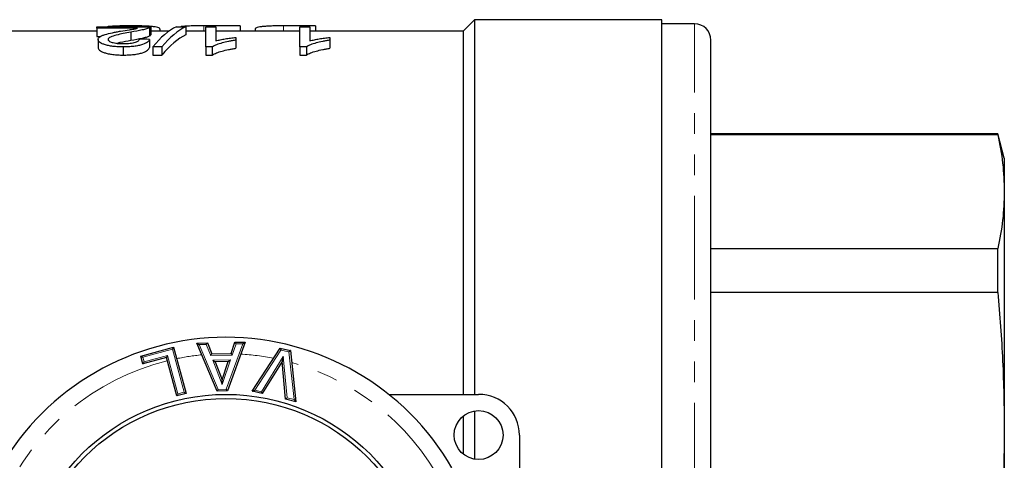
# Model space of a CAD drawing. Units: millimetres. Extents: x 151 to 256, y 75 to 273.
# Drawn here: x 191 to 251, y 119 to 146 of the extents above; entities that cross this region are included whole.
import ezdxf

# ---------------------------------------------------------------- set-up
doc = ezdxf.new("R2010")
doc.units = ezdxf.units.MM
doc.linetypes.add('PHANTOM', pattern=[12.7, 6.35, -1.27, 1.27, -1.27, 1.27, -1.27])

msp = doc.modelspace()

# ---------------------------------------------------------------- linework, layer by layer
at = {"color": 7, "linetype": 'Continuous', "lineweight": 25}
for p, q in [((218.659, 146.19), (217.959, 145.49)), ((230.159, 146.19), (218.659, 146.19)), ((218.659, 146.19), (218.659, 123.19)), ((230.159, 116.58), (230.159, 146.19)), ((195.484, 145.66), (195.484, 145.758)), ((195.484, 145.758), (198.792, 145.758)), ((197.975, 145.66), (195.484, 145.66)), ((195.484, 145.66), (195.484, 145.16)), ((197.569, 145.818), (197.569, 145.758)), ((198.726, 145.693), (198.726, 145.193)), ((198.792, 145.758), (198.792, 145.258)), ((199.355, 145.614), (199.355, 145.49)), ((200.385, 145.758), (200.946, 145.758)), ((200.946, 145.758), (200.946, 145.258)), ((204.278, 145.81), (202.044, 145.81)), ((202.177, 145.758), (202.792, 145.758)), ((202.177, 144.518), (202.177, 145.758)), ((202.792, 145.758), (202.792, 144.887)), ((204.278, 145.81), (204.278, 145.49)), ((205.201, 145.616), (205.201, 145.49)), ((208.894, 145.81), (206.933, 145.81)), ((207.946, 145.758), (208.561, 145.758)), ((207.946, 144.518), (207.946, 145.758)), ((208.561, 145.758), (208.561, 144.887)), ((208.894, 145.81), (208.894, 145.49)), ((232.159, 145.94), (230.159, 145.94)), ((195.484, 145.49), (187.959, 145.49)), ((195.484, 145.16), (195.711, 145.16)), ((195.561, 144.971), (195.561, 144.471)), ((197.567, 145.429), (197.567, 144.929)), ((198.715, 144.98), (198.715, 144.48)), ((199.93, 145.49), (198.792, 145.49)), ((202.177, 145.49), (200.946, 145.49)), ((207.946, 145.49), (202.792, 145.49)), ((204.023, 145.103), (204.023, 144.932)), ((217.959, 145.49), (208.561, 145.49)), ((209.792, 145.103), (209.792, 144.932)), ((217.959, 145.49), (217.959, 123.19)), ((197.106, 144.518), (197.106, 144.018)), ((199.484, 144.518), (198.922, 144.518)), ((198.922, 144.518), (198.922, 144.018)), ((199.484, 144.518), (199.484, 144.018)), ((202.573, 144.518), (202.177, 144.518)), ((202.177, 144.518), (202.177, 144.018)), ((202.573, 144.518), (202.573, 144.018)), ((204.023, 144.932), (204.023, 144.432)), ((208.343, 144.518), (207.946, 144.518)), ((207.946, 144.518), (207.946, 144.018)), ((208.343, 144.518), (208.343, 144.018)), ((209.792, 144.932), (209.792, 144.432)), ((233.159, 116.185), (233.159, 144.94)), ((198.922, 144.018), (199.484, 144.018)), ((202.177, 144.018), (202.573, 144.018)), ((207.946, 144.018), (208.343, 144.018)), ((250.757, 139.19), (233.159, 139.19)), ((250.757, 139.126), (233.159, 139.126)), ((251.159, 137.69), (250.757, 139.19)), ((250.757, 139.126), (250.757, 139.19)), ((251.159, 137.69), (251.159, 135.635)), ((251.159, 135.635), (251.159, 121.022)), ((233.159, 132.143), (250.757, 132.143)), ((250.757, 129.452), (250.757, 132.143)), ((250.757, 129.452), (233.159, 129.452)), ((201.614, 126.338), (202.267, 126.351)), ((202.861, 123.387), (201.614, 126.338)), ((202.267, 126.351), (202.539, 125.68)), ((204.597, 126.395), (203.497, 123.399)), ((203.728, 125.703), (203.96, 126.383)), ((203.96, 126.383), (204.597, 126.395)), ((198.184, 125.539), (200.2, 126.087)), ((200.2, 126.087), (200.971, 123.246)), ((202.539, 125.68), (203.728, 125.703)), ((205.013, 123.382), (206.738, 126.025)), ((206.738, 126.025), (207.361, 125.877)), ((207.361, 125.877), (207.705, 122.74)), ((198.315, 125.057), (198.184, 125.539)), ((199.753, 125.447), (198.315, 125.057)), ((200.393, 123.09), (199.753, 125.447)), ((203.553, 125.198), (202.742, 125.182)), ((202.742, 125.182), (203.172, 124.087)), ((203.172, 124.087), (203.553, 125.198)), ((206.851, 125.204), (205.633, 123.234)), ((207.072, 122.891), (206.851, 125.204)), ((200.971, 123.246), (200.393, 123.09)), ((203.497, 123.399), (202.861, 123.387)), ((205.633, 123.234), (205.013, 123.382)), ((207.705, 122.74), (207.072, 122.891)), ((213.397, 123.19), (218.909, 123.19)), ((218.659, 122.169), (218.659, 119.211)), ((217.959, 121.851), (217.959, 119.529)), ((251.159, 121.022), (251.159, 113.815)), ((221.409, 120.69), (221.409, 117.732))]:
    msp.add_line(p, q, dxfattribs=at)
at = {"color": 8, "linetype": 'PHANTOM', "lineweight": 18}
for p, q in [((202.044, 145.81), (202.044, 145.49)), ((206.933, 145.81), (206.933, 145.49)), ((232.159, 116.317), (232.159, 145.94)), ((202.2, 126.249), (201.763, 126.241)), ((202.472, 125.579), (202.2, 126.249)), ((203.426, 123.498), (204.453, 126.292)), ((204.032, 126.284), (203.8, 125.604)), ((204.453, 126.292), (204.032, 126.284)), ((200.129, 125.964), (198.307, 125.469)), ((200.849, 123.317), (200.129, 125.964)), ((201.763, 126.241), (202.927, 123.489)), ((206.783, 125.912), (205.175, 123.446)), ((207.269, 125.796), (206.783, 125.912)), ((207.59, 122.87), (207.269, 125.796)), ((198.307, 125.469), (198.385, 125.179)), ((198.385, 125.179), (199.823, 125.57)), ((199.823, 125.57), (200.464, 123.212)), ((203.8, 125.604), (202.472, 125.579)), ((202.596, 125.28), (203.694, 125.301)), ((203.178, 123.797), (202.596, 125.28)), ((203.694, 125.301), (203.178, 123.797)), ((205.586, 123.348), (206.922, 125.51)), ((206.922, 125.51), (207.165, 122.971)), ((200.464, 123.212), (200.849, 123.317)), ((202.927, 123.489), (203.426, 123.498)), ((205.175, 123.446), (205.586, 123.348)), ((207.165, 122.971), (207.59, 122.87))]:
    msp.add_line(p, q, dxfattribs=at)
at = {"color": 7, "linetype": 'Continuous', "lineweight": 25, "flags": 128}
for points in [[(201.614, 126.338), (201.616, 126.337), (201.623, 126.332), (201.634, 126.325), (201.649, 126.315), (201.667, 126.303), (201.689, 126.289), (201.712, 126.274), (201.737, 126.258), (201.763, 126.241)], [(202.2, 126.249), (202.212, 126.267), (202.223, 126.284), (202.234, 126.3), (202.243, 126.314), (202.251, 126.327), (202.258, 126.337), (202.263, 126.345), (202.266, 126.349), (202.267, 126.351)], [(204.032, 126.284), (204.02, 126.302), (204.008, 126.318), (203.996, 126.334), (203.986, 126.348), (203.977, 126.36), (203.97, 126.37), (203.965, 126.377), (203.962, 126.382), (203.96, 126.383)], [(204.597, 126.395), (204.595, 126.394), (204.589, 126.389), (204.578, 126.381), (204.564, 126.371), (204.546, 126.358), (204.525, 126.344), (204.503, 126.328), (204.478, 126.31), (204.453, 126.292)], [(200.2, 126.087), (200.199, 126.085), (200.196, 126.079), (200.19, 126.07), (200.183, 126.058), (200.175, 126.043), (200.165, 126.025), (200.154, 126.006), (200.142, 125.985), (200.129, 125.964)], [(202.472, 125.579), (202.485, 125.598), (202.498, 125.617), (202.51, 125.635), (202.52, 125.65), (202.528, 125.663), (202.534, 125.672), (202.538, 125.678), (202.539, 125.68)], [(203.8, 125.604), (203.787, 125.621), (203.775, 125.638), (203.764, 125.653), (203.754, 125.668), (203.745, 125.68), (203.738, 125.69), (203.732, 125.697), (203.729, 125.701), (203.728, 125.703)], [(206.738, 126.025), (206.738, 126.024), (206.74, 126.018), (206.744, 126.01), (206.748, 125.999), (206.754, 125.985), (206.76, 125.969), (206.767, 125.951), (206.775, 125.931), (206.783, 125.912)], [(207.361, 125.877), (207.359, 125.876), (207.355, 125.872), (207.348, 125.866), (207.339, 125.858), (207.328, 125.848), (207.315, 125.836), (207.3, 125.824), (207.285, 125.81), (207.269, 125.796)], [(198.184, 125.539), (198.186, 125.538), (198.192, 125.535), (198.201, 125.53), (198.213, 125.523), (198.228, 125.514), (198.246, 125.504), (198.265, 125.493), (198.286, 125.481), (198.307, 125.469)], [(198.315, 125.057), (198.317, 125.059), (198.321, 125.066), (198.327, 125.077), (198.336, 125.092), (198.346, 125.111), (198.359, 125.132), (198.372, 125.155), (198.385, 125.179)], [(199.823, 125.57), (199.809, 125.546), (199.796, 125.523), (199.784, 125.502), (199.773, 125.483), (199.765, 125.468), (199.758, 125.457), (199.754, 125.45), (199.753, 125.447)], [(202.742, 125.182), (202.74, 125.184), (202.733, 125.188), (202.722, 125.195), (202.708, 125.205), (202.69, 125.217), (202.669, 125.231), (202.646, 125.246), (202.621, 125.263), (202.596, 125.28)], [(203.694, 125.301), (203.669, 125.283), (203.646, 125.266), (203.623, 125.249), (203.603, 125.235), (203.586, 125.222), (203.572, 125.212), (203.562, 125.204), (203.555, 125.2), (203.553, 125.198)], [(206.922, 125.51), (206.909, 125.457), (206.897, 125.405), (206.886, 125.357), (206.876, 125.314), (206.867, 125.276), (206.86, 125.245), (206.855, 125.223), (206.852, 125.209), (206.851, 125.204)], [(203.178, 123.797), (203.177, 123.847), (203.176, 123.896), (203.175, 123.942), (203.174, 123.983), (203.173, 124.019), (203.173, 124.048), (203.172, 124.069), (203.172, 124.082), (203.172, 124.087)], [(200.849, 123.317), (200.87, 123.305), (200.891, 123.293), (200.91, 123.282), (200.928, 123.272), (200.943, 123.263), (200.955, 123.256), (200.964, 123.251), (200.97, 123.248), (200.971, 123.246)], [(202.861, 123.387), (202.862, 123.389), (202.865, 123.393), (202.87, 123.401), (202.877, 123.411), (202.885, 123.423), (202.894, 123.438), (202.905, 123.454), (202.916, 123.471), (202.927, 123.489)], [(203.497, 123.399), (203.495, 123.401), (203.492, 123.405), (203.487, 123.413), (203.48, 123.422), (203.471, 123.435), (203.461, 123.449), (203.45, 123.464), (203.438, 123.481), (203.426, 123.498)], [(205.013, 123.382), (205.016, 123.383), (205.023, 123.386), (205.035, 123.39), (205.051, 123.397), (205.071, 123.405), (205.094, 123.414), (205.12, 123.424), (205.147, 123.435), (205.175, 123.446)], [(205.586, 123.348), (205.594, 123.328), (205.602, 123.309), (205.609, 123.291), (205.616, 123.275), (205.622, 123.261), (205.627, 123.249), (205.63, 123.241), (205.632, 123.236), (205.633, 123.234)], [(200.464, 123.212), (200.451, 123.191), (200.44, 123.17), (200.428, 123.151), (200.418, 123.133), (200.41, 123.118), (200.403, 123.106), (200.398, 123.097), (200.394, 123.091), (200.393, 123.09)], [(207.165, 122.971), (207.149, 122.957), (207.133, 122.944), (207.119, 122.931), (207.105, 122.92), (207.094, 122.91), (207.085, 122.902), (207.078, 122.896), (207.074, 122.892), (207.072, 122.891)], [(207.59, 122.87), (207.61, 122.847), (207.629, 122.826), (207.648, 122.805), (207.664, 122.786), (207.678, 122.77), (207.69, 122.757), (207.698, 122.748), (207.703, 122.742), (207.705, 122.74)]]:
    msp.add_lwpolyline(points, dxfattribs=at)
at = {"color": 7, "linetype": 'Continuous', "lineweight": 25}
for centre, radius in [((203.409, 110.69), 12.5), ((203.409, 110.69), 12.25), ((218.909, 120.69), 1.5)]:
    msp.add_circle(centre, radius, dxfattribs=at)
for centre, radius, start, end in [((232.159, 144.94), 1, 0, 90), ((203.409, 110.69), 16, 29.92481, 150.07519), ((218.909, 120.69), 2.5, 0, 90)]:
    msp.add_arc(centre, radius, start, end, dxfattribs=at)
at = {"color": 8, "linetype": 'PHANTOM', "lineweight": 18}
for start, end in [(78.76676, 86.48885), (103.89966, 155.70486), (95.70185, 101.60898), (24.29514, 74.40519)]:
    msp.add_arc((203.409, 110.69), 15, start, end, dxfattribs=at)
at = {"color": 7, "linetype": 'Continuous', "lineweight": 25}
for centre, major_axis, ratio, start_param, end_param in [((201.363, 111.19), (0, 34.8), 0.24379, 0.115634, 0.291919), ((201.924, 111.19), (0, 34.8), 0.24359, 0.115634, 0.291919), ((132.133, 111.19), (278.4, 0), 0.125, 1.329294, 1.33157), ((201.924, 110.69), (0, 34.8), 0.24359, 0.115634, 0.291919)]:
    msp.add_ellipse(centre, major_axis=major_axis, ratio=ratio, start_param=start_param, end_param=end_param, dxfattribs=at)
for points, knots in [([(197.569, 145.818), (197.269, 145.815), (196.795, 145.809), (196.306, 145.784), (196.172, 145.762), (196.142, 145.758)], [0, 0, 0, 0, 0.573002, 0.906717, 1, 1, 1, 1]), ([(196.95, 145.487), (197.131, 145.517), (197.313, 145.546), (197.58, 145.588), (197.67, 145.602), (197.836, 145.63), (197.906, 145.645), (197.975, 145.66)], [0, 0, 0, 0, 0.5, 0.5, 0.75, 0.75, 1, 1, 1, 1]), ([(198.726, 145.693), (198.7, 145.682), (198.674, 145.671), (198.612, 145.649), (198.577, 145.638), (198.46, 145.604), (198.371, 145.581), (198.063, 145.515), (197.819, 145.472), (197.567, 145.429)], [0, 0, 0, 0, 0.125, 0.125, 0.25, 0.25, 0.5, 0.5, 1, 1, 1, 1]), ([(199.355, 145.614), (199.351, 145.631), (199.346, 145.647), (199.303, 145.677), (199.27, 145.692), (199.183, 145.719), (199.131, 145.731), (199.003, 145.754), (198.926, 145.764), (198.672, 145.789), (198.463, 145.8), (198.139, 145.811), (198.026, 145.814), (197.799, 145.817), (197.684, 145.817), (197.569, 145.818)], [0, 0, 0, 0, 0.125, 0.125, 0.25, 0.25, 0.375, 0.375, 0.5, 0.5, 0.75, 0.75, 0.875, 0.875, 1, 1, 1, 1]), ([(198.792, 145.758), (198.792, 145.747), (198.79, 145.737), (198.769, 145.715), (198.748, 145.704), (198.726, 145.693)], [0, 0, 0, 0, 0.5, 0.5, 1, 1, 1, 1]), ([(202.044, 145.81), (201.82, 145.809), (201.456, 145.809), (200.978, 145.793), (200.725, 145.775), (200.652, 145.759), (200.647, 145.758)], [0, 0, 0, 0, 0.435365, 0.705922, 0.980512, 1, 1, 1, 1]), ([(206.933, 145.81), (206.823, 145.81), (206.713, 145.809), (206.496, 145.807), (206.388, 145.806), (206.176, 145.8), (206.07, 145.796), (205.874, 145.785), (205.783, 145.778), (205.618, 145.761), (205.546, 145.752), (205.424, 145.73), (205.373, 145.717), (205.288, 145.691), (205.256, 145.678), (205.212, 145.648), (205.205, 145.632), (205.201, 145.616)], [0, 0, 0, 0, 0.125, 0.125, 0.25, 0.25, 0.375, 0.375, 0.5, 0.5, 0.625, 0.625, 0.75, 0.75, 0.875, 0.875, 1, 1, 1, 1]), ([(195.561, 144.971), (195.564, 145.001), (195.57, 145.03), (195.609, 145.085), (195.637, 145.112), (195.712, 145.164), (195.76, 145.189), (195.868, 145.235), (195.929, 145.257), (196.125, 145.319), (196.281, 145.356), (196.526, 145.408), (196.608, 145.424), (196.777, 145.456), (196.863, 145.472), (196.95, 145.487)], [0, 0, 0, 0, 0.125, 0.125, 0.25, 0.25, 0.375, 0.375, 0.5, 0.5, 0.75, 0.75, 0.875, 0.875, 1, 1, 1, 1]), ([(197.106, 144.518), (196.997, 144.518), (196.89, 144.52), (196.678, 144.532), (196.573, 144.54), (196.375, 144.565), (196.282, 144.58), (196.109, 144.617), (196.033, 144.639), (195.896, 144.684), (195.835, 144.709), (195.732, 144.759), (195.688, 144.785), (195.622, 144.839), (195.6, 144.865), (195.568, 144.918), (195.563, 144.945), (195.561, 144.971)], [0, 0, 0, 0, 0.125, 0.125, 0.25, 0.25, 0.375, 0.375, 0.5, 0.5, 0.625, 0.625, 0.75, 0.75, 0.875, 0.875, 1, 1, 1, 1]), ([(197.567, 145.429), (197.26, 145.373), (196.956, 145.312), (196.546, 145.205), (196.421, 145.166), (196.282, 145.1), (196.244, 145.077), (196.191, 145.028), (196.182, 145.002), (196.177, 144.975)], [0, 0, 0, 0, 0.5, 0.5, 0.75, 0.75, 0.875, 0.875, 1, 1, 1, 1]), ([(196.177, 144.975), (196.178, 144.96), (196.181, 144.944), (196.202, 144.913), (196.216, 144.898), (196.258, 144.867), (196.286, 144.852), (196.351, 144.824), (196.388, 144.811), (196.515, 144.773), (196.62, 144.751), (196.799, 144.731), (196.861, 144.726), (196.988, 144.72), (197.054, 144.718), (197.119, 144.718)], [0, 0, 0, 0, 0.125, 0.125, 0.25, 0.25, 0.375, 0.375, 0.5, 0.5, 0.75, 0.75, 0.875, 0.875, 1, 1, 1, 1]), ([(198.715, 144.98), (198.705, 144.954), (198.694, 144.927), (198.655, 144.873), (198.631, 144.846), (198.53, 144.765), (198.432, 144.71), (198.218, 144.639), (198.138, 144.618), (197.961, 144.58), (197.863, 144.565), (197.657, 144.54), (197.55, 144.532), (197.33, 144.52), (197.218, 144.519), (197.106, 144.518)], [0, 0, 0, 0, 0.125, 0.125, 0.25, 0.25, 0.5, 0.5, 0.625, 0.625, 0.75, 0.75, 0.875, 0.875, 1, 1, 1, 1]), ([(197.119, 144.718), (197.189, 144.718), (197.258, 144.72), (197.395, 144.726), (197.463, 144.731), (197.655, 144.753), (197.769, 144.777), (197.902, 144.818), (197.94, 144.834), (198.002, 144.865), (198.027, 144.882), (198.065, 144.915), (198.078, 144.932), (198.096, 144.966), (198.098, 144.982), (198.1, 144.999)], [0, 0, 0, 0, 0.125, 0.125, 0.25, 0.25, 0.5, 0.5, 0.625, 0.625, 0.75, 0.75, 0.875, 0.875, 1, 1, 1, 1]), ([(197.567, 144.929), (197.819, 144.972), (198.062, 145.015), (198.37, 145.081), (198.46, 145.104), (198.577, 145.138), (198.612, 145.149), (198.674, 145.171), (198.7, 145.182), (198.726, 145.193)], [0, 0, 0, 0, 0.5, 0.5, 0.75, 0.75, 0.875, 0.875, 1, 1, 1, 1]), ([(198.726, 145.193), (198.748, 145.204), (198.769, 145.215), (198.79, 145.237), (198.792, 145.247), (198.792, 145.258)], [0, 0, 0, 0, 0.5, 0.5, 1, 1, 1, 1]), ([(202.792, 144.887), (202.835, 144.899), (202.878, 144.911), (202.968, 144.934), (203.015, 144.944), (203.159, 144.975), (203.26, 144.994), (203.468, 145.03), (203.575, 145.046), (203.793, 145.077), (203.907, 145.091), (204.023, 145.103)], [0, 0, 0, 0, 0.125, 0.125, 0.25, 0.25, 0.5, 0.5, 0.75, 0.75, 1, 1, 1, 1]), ([(208.561, 144.887), (208.604, 144.899), (208.647, 144.911), (208.737, 144.934), (208.785, 144.944), (208.928, 144.975), (209.029, 144.994), (209.237, 145.03), (209.344, 145.046), (209.562, 145.077), (209.676, 145.091), (209.792, 145.103)], [0, 0, 0, 0, 0.125, 0.125, 0.25, 0.25, 0.5, 0.5, 0.75, 0.75, 1, 1, 1, 1]), ([(195.561, 144.471), (195.563, 144.445), (195.568, 144.419), (195.599, 144.366), (195.621, 144.34), (195.685, 144.287), (195.73, 144.26), (195.833, 144.21), (195.892, 144.185), (196.03, 144.139), (196.107, 144.118), (196.278, 144.081), (196.372, 144.065), (196.57, 144.041), (196.674, 144.032), (196.889, 144.02), (196.997, 144.018), (197.106, 144.018)], [0, 0, 0, 0, 0.125, 0.125, 0.25, 0.25, 0.375, 0.375, 0.5, 0.5, 0.625, 0.625, 0.75, 0.75, 0.875, 0.875, 1, 1, 1, 1]), ([(196.698, 144.743), (196.773, 144.762), (197.042, 144.832), (197.347, 144.888), (197.567, 144.929)], [0, 0, 0, 0, 0.2769304, 1, 1, 1, 1]), ([(197.106, 144.018), (197.217, 144.019), (197.327, 144.02), (197.543, 144.031), (197.65, 144.039), (197.857, 144.064), (197.954, 144.079), (198.132, 144.116), (198.213, 144.138), (198.427, 144.208), (198.527, 144.263), (198.629, 144.344), (198.654, 144.372), (198.694, 144.426), (198.705, 144.453), (198.715, 144.48)], [0, 0, 0, 0, 0.125, 0.125, 0.25, 0.25, 0.375, 0.375, 0.5, 0.5, 0.75, 0.75, 0.875, 0.875, 1, 1, 1, 1]), ([(204.023, 144.932), (203.946, 144.921), (203.868, 144.909), (203.718, 144.884), (203.645, 144.871), (203.431, 144.828), (203.298, 144.797), (203.053, 144.729), (202.938, 144.692), (202.782, 144.63), (202.734, 144.609), (202.647, 144.565), (202.61, 144.542), (202.573, 144.518)], [0, 0, 0, 0, 0.125, 0.125, 0.25, 0.25, 0.5, 0.5, 0.75, 0.75, 0.875, 0.875, 1, 1, 1, 1]), ([(202.573, 144.018), (202.61, 144.042), (202.647, 144.065), (202.734, 144.109), (202.782, 144.13), (202.935, 144.191), (203.05, 144.228), (203.298, 144.297), (203.432, 144.328), (203.645, 144.371), (203.718, 144.384), (203.868, 144.409), (203.946, 144.421), (204.023, 144.432)], [0, 0, 0, 0, 0.125, 0.125, 0.25, 0.25, 0.5, 0.5, 0.75, 0.75, 0.875, 0.875, 1, 1, 1, 1]), ([(209.792, 144.932), (209.715, 144.921), (209.638, 144.909), (209.487, 144.884), (209.414, 144.871), (209.201, 144.828), (209.068, 144.797), (208.822, 144.729), (208.707, 144.692), (208.552, 144.63), (208.503, 144.609), (208.416, 144.565), (208.379, 144.542), (208.343, 144.518)], [0, 0, 0, 0, 0.125, 0.125, 0.25, 0.25, 0.5, 0.5, 0.75, 0.75, 0.875, 0.875, 1, 1, 1, 1]), ([(208.343, 144.018), (208.379, 144.042), (208.416, 144.065), (208.503, 144.109), (208.551, 144.13), (208.704, 144.191), (208.819, 144.228), (209.067, 144.297), (209.201, 144.328), (209.414, 144.371), (209.487, 144.384), (209.638, 144.409), (209.715, 144.421), (209.792, 144.432)], [0, 0, 0, 0, 0.125, 0.125, 0.25, 0.25, 0.5, 0.5, 0.75, 0.75, 0.875, 0.875, 1, 1, 1, 1]), ([(250.757, 139.126), (250.873, 138.546), (251.106, 137.384), (251.141, 136.218), (251.159, 135.635)], [0, 0, 0, 0, 0.499553, 1, 1, 1, 1]), ([(251.159, 135.635), (251.142, 135.053), (251.106, 133.887), (250.874, 132.725), (250.757, 132.143)], [0, 0, 0, 0, 0.499526, 1, 1, 1, 1]), ([(250.757, 129.452), (250.873, 128.05), (251.106, 125.245), (251.141, 122.431), (251.159, 121.022)], [0, 0, 0, 0, 0.499553, 1, 1, 1, 1]), ([(251.159, 121.022), (251.144, 119.617), (251.119, 117.225), (250.927, 114.84), (250.847, 113.856)], [0, 0, 0, 0, 0.587707, 1, 1, 1, 1])]:
    msp.add_open_spline(points, degree=3, knots=knots, dxfattribs=at)

doc.saveas('drawing.dxf')
